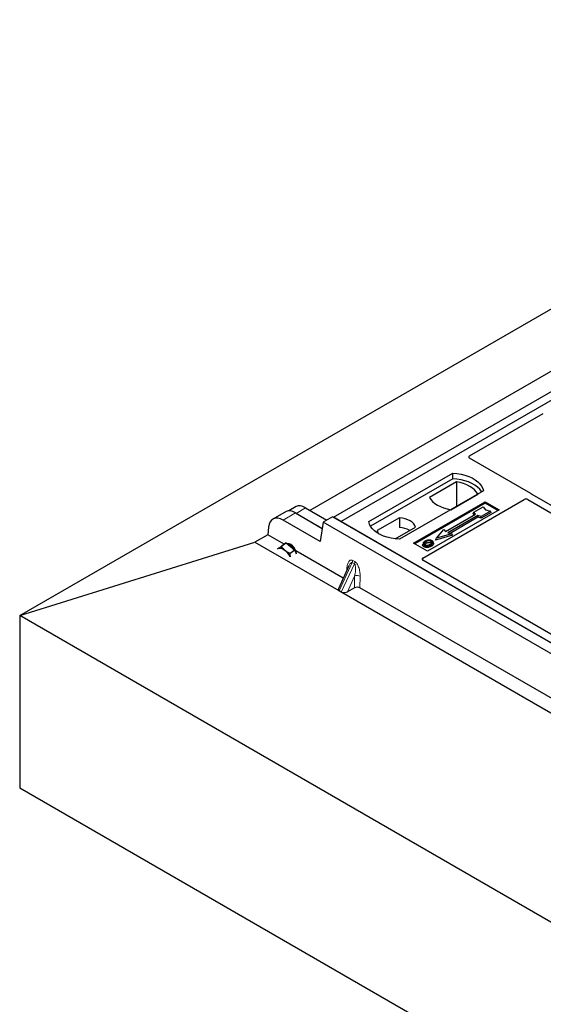
# Model space of a CAD drawing. Units: millimetres. Extents: x 0 to 420, y 0 to 297.
# Drawn here: x 220 to 236, y 103 to 133 of the extents above; entities that cross this region are included whole.
import ezdxf

# ---------------------------------------------------------------- set-up
doc = ezdxf.new("R2010")
doc.units = ezdxf.units.MM

msp = doc.modelspace()

# ---------------------------------------------------------------- linework, layer by layer
at = {"color": 7, "linetype": 'Continuous', "lineweight": 25}
for p, q in [((219.67809, 114.81605), (362.7965, 197.43655)), ((229.20255, 117.80029), (243.91037, 126.29093)), ((229.42883, 117.66966), (244.13665, 126.16031)), ((242.13613, 125.88694), (228.48899, 118.00862)), ((233.3315, 119.66138), (235.57406, 120.95598)), ((235.19937, 118.51841), (233.3315, 119.59671)), ((230.27735, 117.66966), (232.82294, 119.1392)), ((232.82557, 118.97171), (230.32845, 117.53015)), ((232.82557, 118.97171), (232.82294, 119.1392)), ((232.93709, 118.87566), (232.11975, 118.40382)), ((232.93709, 118.87566), (232.9416, 118.13287)), ((233.75632, 118.60037), (231.21073, 117.13083)), ((232.76535, 118.03112), (233.5827, 118.50296)), ((242.33385, 114.3916), (235.23234, 118.49121)), ((228.0756, 118.12396), (227.85158, 117.99463)), ((228.35812, 118.08417), (229.00247, 117.7122)), ((231.635, 117.01654), (233.81289, 118.27381)), ((233.81289, 118.22386), (231.67826, 116.99156)), ((231.91729, 116.55903), (234.99423, 118.33531)), ((233.46125, 117.95429), (233.7441, 118.11757)), ((233.7441, 118.11757), (233.81952, 118.03049)), ((233.81289, 118.27381), (234.23715, 118.02888)), ((233.81289, 118.22386), (233.81289, 118.27381)), ((234.19389, 118.00391), (233.81289, 118.22386)), ((235.10676, 118.33512), (242.13586, 114.2773)), ((227.76625, 117.97277), (227.36731, 117.74247)), ((228.04876, 117.93299), (228.8656, 117.46144)), ((228.8656, 117.46144), (228.07249, 117.91929)), ((229.17881, 117.814), (228.89596, 117.65072)), ((259.91928, 100.0679), (229.17881, 117.814)), ((229.42883, 117.66966), (229.20255, 117.80029)), ((231.20492, 117.78589), (230.52852, 117.39541)), ((231.20492, 117.78589), (231.20717, 117.48811)), ((234.23715, 118.02888), (232.05926, 116.77162)), ((232.60707, 117.37301), (233.51217, 117.89551)), ((233.5857, 117.85306), (232.68061, 117.33055)), ((233.58846, 117.80081), (232.74278, 117.31261)), ((233.4443, 117.91342), (233.46125, 117.95429)), ((233.47726, 117.87536), (233.4443, 117.91342)), ((233.51217, 117.89551), (233.46125, 117.95429)), ((233.68753, 117.82367), (233.5857, 117.85306)), ((233.58846, 117.80081), (233.5857, 117.85306)), ((233.69028, 117.77142), (233.58846, 117.80081)), ((233.97037, 117.98695), (233.68753, 117.82367)), ((233.69028, 117.77142), (233.68753, 117.82367)), ((233.99389, 117.94669), (233.69028, 117.77142)), ((233.81952, 118.03049), (233.97037, 117.98695)), ((233.99389, 117.94669), (233.97037, 117.98695)), ((227.23545, 117.50423), (227.21009, 117.27123)), ((228.80167, 117.06291), (227.67163, 117.71527)), ((228.89596, 117.65072), (228.80167, 117.06291)), ((259.63644, 99.90462), (228.89596, 117.65072)), ((259.693, 100.19853), (229.42883, 117.66966)), ((231.07211, 117.14344), (231.69496, 117.503)), ((227.21143, 117.2711), (226.81987, 117.04505)), ((227.21009, 117.27123), (227.21143, 117.2711)), ((227.70472, 116.98632), (227.21143, 117.2711)), ((232.81359, 117.2587), (232.29873, 117.11009)), ((232.32988, 117.17054), (232.55616, 117.43179)), ((232.78243, 117.30116), (232.32988, 117.17054)), ((232.55616, 117.43179), (232.60707, 117.37301)), ((232.68061, 117.33055), (232.78243, 117.30116)), ((232.78243, 117.30116), (232.81359, 117.2587)), ((219.67809, 114.81605), (226.81987, 117.04505)), ((226.81987, 117.04505), (229.36633, 115.57501)), ((227.76767, 117.02157), (227.62523, 116.91622)), ((227.63565, 116.94269), (227.68944, 116.97483)), ((227.69991, 116.98304), (227.68616, 116.97287)), ((227.68944, 116.97483), (227.76767, 117.02157)), ((227.69991, 116.98304), (227.70625, 116.98726)), ((227.70625, 116.98726), (227.72033, 116.9939)), ((227.76767, 117.02157), (227.89875, 116.91418)), ((227.89643, 116.97913), (227.86996, 116.95955)), ((227.89875, 116.91418), (228.02983, 116.8068)), ((232.05926, 116.77162), (231.635, 117.01654)), ((231.92585, 117.01606), (231.91216, 116.97512)), ((232.24267, 117.01455), (232.22897, 117.05552)), ((232.29873, 117.11009), (232.32988, 117.17054)), ((227.52699, 116.85468), (227.49965, 116.83941)), ((228.02983, 116.8068), (227.8874, 116.70145)), ((228.02983, 116.8068), (228.06903, 116.69251)), ((229.49977, 115.95006), (228.05658, 116.7832)), ((229.67223, 116.32273), (229.35269, 115.63222)), ((229.67297, 116.32239), (229.66891, 116.31415)), ((238.94719, 112.43608), (231.91729, 116.49435)), ((229.43991, 115.53044), (229.37752, 115.56646)), ((229.45398, 115.52441), (243.79131, 107.24765)), ((229.84116, 115.65779), (229.62633, 115.54058)), ((243.92475, 107.6227), (230.00839, 115.65645)), ((259.27607, 91.95662), (219.67809, 114.81605)), ((219.67809, 114.81605), (219.67809, 109.59019)), ((219.67809, 109.59019), (259.27607, 86.73076))]:
    msp.add_line(p, q, dxfattribs=at)
at = {"color": 8, "linetype": 'Continuous', "lineweight": 18}
for p, q in [((228.07249, 117.91929), (228.35812, 118.08417)), ((227.67163, 117.71527), (228.04876, 117.93299)), ((229.37752, 115.56646), (229.77494, 116.42527)), ((229.83733, 116.38925), (229.43991, 115.53044)), ((229.83733, 116.38925), (229.77494, 116.42527)), ((229.79118, 116.48896), (229.85357, 116.45294)), ((229.60864, 116.18533), (229.61138, 116.24382)), ((229.84577, 116.01477), (229.62633, 115.54058)), ((229.84116, 115.65779), (229.84577, 116.01477)), ((230.01298, 116.01199), (230.00839, 115.65645))]:
    msp.add_line(p, q, dxfattribs=at)
at = {"color": 7, "linetype": 'Continuous', "lineweight": 25, "flags": 128}
for points in [[(232.82294, 119.1392), (232.95168, 119.12787), (233.0769, 119.10723), (233.1966, 119.07762), (233.30884, 119.0395), (233.41183, 118.99349), (233.50392, 118.94033), (233.58361, 118.88087), (233.64964, 118.81608), (233.70094, 118.74698), (233.73669, 118.67469), (233.75632, 118.60037)], [(233.70219, 118.56912), (233.69367, 118.58345), (233.64274, 118.65171), (233.57733, 118.71573), (233.49848, 118.77449), (233.40744, 118.82704), (233.30566, 118.87256), (233.19476, 118.91032), (233.07651, 118.93972), (232.95279, 118.96029), (232.82557, 118.97171)], [(233.5827, 118.50296), (233.54289, 118.56777), (233.48918, 118.62915), (233.42244, 118.6861), (233.34373, 118.73771), (233.25433, 118.78314), (233.15567, 118.82168), (233.04936, 118.85268), (232.93709, 118.87566)], [(232.11975, 118.40382), (232.15955, 118.33901), (232.21326, 118.27763), (232.28001, 118.22068), (232.35872, 118.16907), (232.44812, 118.12363), (232.54677, 118.0851), (232.65309, 118.0541), (232.76535, 118.03112)], [(231.69496, 117.503), (231.67555, 117.55556), (231.6415, 117.60558), (231.59374, 117.65171), (231.53353, 117.6927), (231.46252, 117.72746), (231.38262, 117.75503), (231.29597, 117.77469), (231.20492, 117.78589)], [(231.21073, 117.13083), (231.082, 117.14216), (230.95677, 117.1628), (230.83708, 117.19242), (230.72483, 117.23054), (230.62184, 117.27654), (230.52976, 117.3297), (230.45006, 117.38916), (230.38403, 117.45396), (230.33273, 117.52306), (230.29698, 117.59534), (230.27735, 117.66966)], [(230.52852, 117.39541), (230.54793, 117.34285), (230.57419, 117.30237)], [(231.95808, 116.95225), (231.95315, 116.92818), (231.94821, 116.90411)], [(232.02251, 117.0142), (232.0176, 117.03829), (232.0127, 117.06237)], [(232.15922, 117.02629), (232.16414, 117.05036), (232.16907, 117.07444)], [(232.1695, 116.96816), (232.17444, 116.94409), (232.17938, 116.92002)], [(232.22931, 117.03002), (232.2362, 117.0082), (232.2431, 116.98637)], [(227.50087, 116.82923), (227.51088, 116.84188), (227.52699, 116.85468)], [(227.52699, 116.85468), (227.54625, 116.86301), (227.56833, 116.86672), (227.59284, 116.86576), (227.61938, 116.86012), (227.64748, 116.84992), (227.67667, 116.83533), (227.70645, 116.81659), (227.7363, 116.79404)]]:
    msp.add_lwpolyline(points, dxfattribs=at)
at = {"color": 8, "linetype": 'Continuous', "lineweight": 18, "flags": 128}
msp.add_lwpolyline([(229.62938, 116.23014), (229.62605, 116.23323), (229.61138, 116.24382)], dxfattribs=at)
at = {"color": 7, "linetype": 'Continuous', "lineweight": 25}
for centre, radius, start, end in [((231.16015, 116.71134), 0.77819, 62.50722, 86.535942), ((227.62317, 116.54962), 0.47717, 33.812665, 67.537912), ((227.33755, 116.31654), 0.6221, 27.674336, 50.135174), ((227.54478, 116.46421), 0.59032, 23.899355, 34.023097)]:
    msp.add_arc(centre, radius, start, end, dxfattribs=at)
at = {"color": 8, "linetype": 'Continuous', "lineweight": 18}
for centre, radius, start, end in [((229.62476, 116.49748), 0.16664, 334.321223, 357.068034), ((229.68715, 116.46146), 0.16664, 334.321223, 357.068034), ((229.92645, 115.83752), 0.19475, 63.618303, 114.472458)]:
    msp.add_arc(centre, radius, start, end, dxfattribs=at)
at = {"color": 7, "linetype": 'Continuous', "lineweight": 25}
for centre, major_axis, ratio, start_param, end_param in [((233.38974, 119.62904), (0.08156, 0), 0.56621236, 2.36587967, 3.91730564), ((235.14114, 118.48607), (0.08156, 0), 0.56621236, 0.42694561, 0.77571298), ((228.41774, 117.62867), (-0.35527, 0.48675), 0.49196336, 5.44510274, 6.23041964), ((235.05066, 118.30193), (0.08006, -0.00042), 0.58431173, 0.79757684, 2.35624313), ((227.65681, 117.21679), (-0.28364, 0.52894), 0.59716343, 5.51658657, 7.00011643), ((228.10839, 117.47748), (-0.35527, 0.48675), 0.49196336, 5.44510274, 6.23041964), ((228.13212, 117.46379), (-0.35527, 0.48675), 0.49196336, 5.44510274, 5.47577642), ((227.90597, 116.76867), (-0.11142, 0.21476), 0.59669798, 5.5320522, 6.18017566), ((228.51012, 117.2155), (1.22831, 0.69529), 0.11993146, 2.10004335, 2.10526009), ((227.90597, 116.76867), (-0.11142, 0.21476), 0.59669798, 4.47682238, 5.5320522), ((231.97552, 116.52669), (0.08156, 0), 0.56621236, 2.36587967, 3.91730564), ((229.92354, 115.6074), (0.12001, 0.00004), 0.57768233, 0.78532189, 2.3272148), ((229.48281, 115.62767), (0.13438, 0.02368), 0.55260858, 2.7745749, 3.5747437), ((229.50697, 115.67989), (0.14634, 0.09791), 0.51500938, 3.24057488, 3.38996671), ((229.56937, 115.64388), (0.14634, 0.09791), 0.51500938, 3.38996671, 3.53935853), ((229.5452, 115.59165), (0.13438, 0.02368), 0.55260858, 3.87352735, 5.26002526)]:
    msp.add_ellipse(centre, major_axis=major_axis, ratio=ratio, start_param=start_param, end_param=end_param, dxfattribs=at)
for points, knots in [([(235.23234, 118.49121), (235.22906, 118.4933), (235.22409, 118.49646), (235.21875, 118.50129), (235.2165, 118.50389), (235.21538, 118.5052)], [0, 0, 0, 0, 0.49205401, 0.74500301, 1, 1, 1, 1]), ([(235.23234, 118.49121), (235.22906, 118.4933), (235.22409, 118.49646), (235.21875, 118.50129), (235.2165, 118.50389), (235.21538, 118.5052)], [0, 0, 0, 0, 0.49205401, 0.74500301, 1, 1, 1, 1]), ([(227.62523, 116.91622), (227.59662, 116.89794), (227.5602, 116.87468), (227.53285, 116.85821), (227.52699, 116.85468)], [0, 0, 0, 0, 0.7856225, 1, 1, 1, 1]), ([(227.7363, 116.79404), (227.73322, 116.7966), (227.70987, 116.81601), (227.66988, 116.85558), (227.6402, 116.89589), (227.62523, 116.91622)], [0, 0, 0, 0, 0.07008577, 0.53078223, 1, 1, 1, 1]), ([(231.94821, 116.90411), (231.93724, 116.91196), (231.91628, 116.92694), (231.90693, 116.95313), (231.91147, 116.96857), (231.91337, 116.97503)], [0, 0, 0, 0, 0.38977969, 0.74444129, 1, 1, 1, 1]), ([(231.98817, 117.0761), (231.97006, 117.06442), (231.94106, 117.04573), (231.92196, 117.01261), (231.92311, 116.98488), (231.93887, 116.96431), (231.95345, 116.95516), (231.95808, 116.95225)], [0, 0, 0, 0, 0.33256791, 0.53255571, 0.73347326, 0.91545454, 1, 1, 1, 1]), ([(232.17938, 116.92002), (232.15529, 116.90821), (232.11782, 116.88983), (232.05244, 116.88026), (232.00162, 116.88345), (231.9671, 116.89394), (231.95207, 116.90203), (231.94821, 116.90411)], [0, 0, 0, 0, 0.36015544, 0.56032976, 0.76223452, 0.93895227, 1, 1, 1, 1]), ([(231.95808, 116.95225), (231.96925, 116.94699), (231.99146, 116.93652), (232.03343, 116.93119), (232.07982, 116.93409), (232.12752, 116.94621), (232.15558, 116.96088), (232.1695, 116.96816)], [0, 0, 0, 0, 0.17995249, 0.35775996, 0.52391077, 0.76388676, 1, 1, 1, 1]), ([(232.0127, 117.06237), (231.99792, 117.05306), (231.97563, 117.03902), (231.95925, 117.01512), (231.95822, 116.99581), (231.96811, 116.97917), (231.98036, 116.97115), (231.98544, 116.96783)], [0, 0, 0, 0, 0.34877824, 0.52564357, 0.70353923, 0.87724806, 1, 1, 1, 1]), ([(231.97722, 116.97508), (231.98137, 116.98103), (231.99168, 116.99582), (232.01098, 117.00732), (232.02251, 117.0142)], [0, 0, 0, 0, 0.40246231, 1, 1, 1, 1]), ([(231.98544, 116.96783), (231.99291, 116.96427), (232.00871, 116.95675), (232.03936, 116.9526), (232.06472, 116.95363), (232.0782, 116.9564), (232.082, 116.95718)], [0, 0, 0, 0, 0.2772344, 0.58639771, 0.88341737, 1, 1, 1, 1]), ([(232.09143, 117.10853), (232.08088, 117.10715), (232.06054, 117.10448), (232.02431, 117.09448), (232.00246, 117.08337), (231.98817, 117.0761)], [0, 0, 0, 0, 0.27153343, 0.52362658, 1, 1, 1, 1]), ([(232.16907, 117.07444), (232.1612, 117.07821), (232.14499, 117.08597), (232.11205, 117.08994), (232.07764, 117.08773), (232.0428, 117.07817), (232.02339, 117.06798), (232.0127, 117.06237)], [0, 0, 0, 0, 0.17225862, 0.35447336, 0.55448452, 0.75462439, 1, 1, 1, 1]), ([(232.02251, 117.0142), (232.03798, 117.0221), (232.06098, 117.03386), (232.10076, 117.03927), (232.12835, 117.03784), (232.14788, 117.0323), (232.15628, 117.02784), (232.15922, 117.02629)], [0, 0, 0, 0, 0.39404297, 0.58598289, 0.77829649, 0.92258077, 1, 1, 1, 1]), ([(232.082, 116.95718), (232.09168, 116.95978), (232.10801, 116.96416), (232.12855, 116.97289), (232.13925, 116.97874), (232.14464, 116.98169)], [0, 0, 0, 0, 0.41949295, 0.70780539, 1, 1, 1, 1]), ([(232.19643, 117.09001), (232.18441, 117.0957), (232.16103, 117.10676), (232.12195, 117.11069), (232.09951, 117.1091), (232.09143, 117.10853)], [0, 0, 0, 0, 0.40401189, 0.78531098, 1, 1, 1, 1]), ([(232.14464, 116.98169), (232.15858, 116.9906), (232.18032, 117.00449), (232.19518, 117.02872), (232.19512, 117.04772), (232.18544, 117.06366), (232.17419, 117.07107), (232.16907, 117.07444)], [0, 0, 0, 0, 0.33950006, 0.52937578, 0.72004699, 0.8728419, 1, 1, 1, 1]), ([(232.15922, 117.02629), (232.1652, 117.02247), (232.17425, 117.01667), (232.17662, 117.00912), (232.17743, 117.00655)], [0, 0, 0, 0, 0.66017169, 1, 1, 1, 1]), ([(232.1695, 116.96816), (232.17687, 116.97269), (232.19163, 116.98176), (232.21573, 117.00156), (232.22397, 117.01883), (232.22931, 117.03002)], [0, 0, 0, 0, 0.259699563, 0.519868244, 1, 1, 1, 1]), ([(232.2431, 116.98637), (232.23746, 116.97441), (232.22879, 116.95599), (232.2032, 116.93471), (232.18737, 116.92495), (232.17938, 116.92002)], [0, 0, 0, 0, 0.47867833, 0.7367445, 1, 1, 1, 1]), ([(232.22931, 117.03002), (232.23028, 117.04037), (232.23191, 117.05789), (232.21506, 117.07816), (232.20164, 117.0867), (232.19643, 117.09001)], [0, 0, 0, 0, 0.46933543, 0.79410241, 1, 1, 1, 1]), ([(232.24035, 117.01431), (232.24246, 117.00946), (232.24649, 117.00024), (232.24419, 116.99083), (232.2431, 116.98637)], [0, 0, 0, 0, 0.52557041, 1, 1, 1, 1]), ([(227.8874, 116.70145), (227.86051, 116.71476), (227.80626, 116.7416), (227.75976, 116.77645), (227.7363, 116.79404)], [0, 0, 0, 0, 0.49545796, 1, 1, 1, 1]), ([(227.90194, 116.60336), (227.90056, 116.60877), (227.89261, 116.63989), (227.88975, 116.6736), (227.8874, 116.70145)], [0, 0, 0, 0, 0.17379943, 1, 1, 1, 1])]:
    msp.add_open_spline(points, degree=3, knots=knots, dxfattribs=at)
at = {"color": 8, "linetype": 'Continuous', "lineweight": 18}
for points, knots in [([(229.61138, 116.24382), (229.61545, 116.285), (229.62346, 116.36602), (229.65742, 116.44576), (229.69588, 116.48692), (229.72671, 116.50197), (229.75896, 116.50384), (229.78088, 116.49371), (229.79118, 116.48896)], [0, 0, 0, 0, 0.29801535, 0.58645659, 0.71242319, 0.82193257, 0.91635538, 1, 1, 1, 1]), ([(229.77494, 116.42527), (229.77226, 116.42649), (229.76668, 116.42902), (229.75391, 116.42885), (229.73617, 116.42002), (229.71466, 116.39753), (229.69236, 116.36458), (229.6796, 116.3368), (229.67297, 116.32239)], [0, 0, 0, 0, 0.05654669, 0.11736598, 0.26319059, 0.46176999, 0.72068578, 1, 1, 1, 1]), ([(229.84577, 116.01477), (229.85148, 116.04257), (229.86288, 116.09811), (229.87246, 116.18041), (229.87531, 116.25162), (229.87182, 116.30682), (229.86468, 116.34583), (229.85482, 116.37059), (229.84518, 116.38371), (229.83988, 116.38745), (229.83733, 116.38925)], [0, 0, 0, 0, 0.22740182, 0.45440849, 0.64767066, 0.77424681, 0.87133112, 0.94262138, 0.97235491, 1, 1, 1, 1]), ([(229.85357, 116.45294), (229.8638, 116.44584), (229.88558, 116.43074), (229.91664, 116.39232), (229.94554, 116.3428), (229.9803, 116.25937), (230.00845, 116.14377), (230.01146, 116.05639), (230.01298, 116.01199)], [0, 0, 0, 0, 0.08364462, 0.17806743, 0.28757681, 0.41354341, 0.70198465, 1, 1, 1, 1])]:
    msp.add_open_spline(points, degree=3, knots=knots, dxfattribs=at)

doc.saveas('drawing.dxf')
